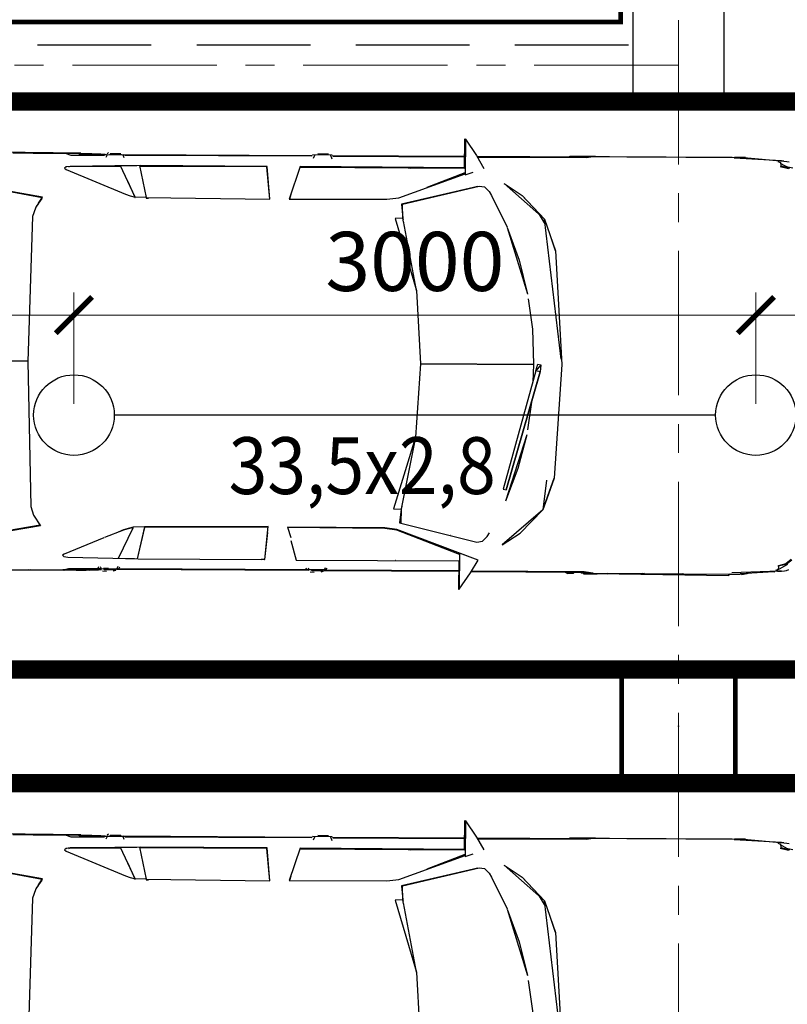
# Model space of a CAD drawing. Units: millimetres. Extents: x 1304832 to 1560194, y -1240989 to -966915.
# Drawn here: x 1409106 to 1412483, y -1008076 to -1003743 of the extents above; entities that cross this region are included whole.
import ezdxf

# ---------------------------------------------------------------- set-up
doc = ezdxf.new("R2010")
doc.units = ezdxf.units.MM
for name, pattern in [('GOST2.303 4', [7, 5, -2, 0]), ('SolidLine', [0]), ('невидимая', [9.525, 6.35, -3.175]), ('осевая', [50.8, 31.75, -6.35, 6.35, -6.35])]:
    doc.linetypes.add(name, pattern=pattern)
doc.layers.add('_AS-Text', color=7, linetype='Continuous', lineweight=15, true_color=0x000000)
doc.layers.add('AUTO', color=150, linetype='Continuous')
doc.layers.add('columns', color=7, linetype='Continuous')
for name, color, linetype, lineweight in [('walls', 112, 'Continuous', 40), ('АСПТ', 1, 'Continuous', 30), ('ОСЬРАЗ', 6, 'осевая', 0), ('ПЛОЩАДЬ ПОМЕЩЕНИЙ', 1, 'Continuous', 30)]:
    doc.layers.add(name, color=color, linetype=linetype, lineweight=lineweight)
doc.styles.add('ПБМ_с', font='ARIALN.TTF', dxfattribs={"height": 260})
doc.styles.add('ПБМс', font='arial.ttf', dxfattribs={"height": 350})
doc.dimstyles.new('ПБМ-100', dxfattribs={"dimtxt": 260, "dimasz": 160, "dimexe": 100, "dimexo": 50, "dimgap": 70, "dimtad": 1, "dimdec": 0, "dimrnd": 0.01, "dimtxsty": 'ПБМ_с', "dimblk": 'ARCHTICK', "dimcen": 250, "dimdle": 100, "dimclrd": 256, "dimclre": 256, "dimclrt": 256, "dimadec": 0, "dimazin": 0, "dimtfac": 1, "dimtdec": 0, "dimtmove": 1, "dimatfit": 1, "dimldrblk": 'ARCHTICK', "dimfxl": 1, "dimlwd": -1, "dimlwe": -1, "dimarcsym": 0})

# ---------------------------------------------------------------- blocks, each defined once
blk = doc.blocks.new('A$C30191F8B')
at = {"layer": 'ОСЬРАЗ', "color": 9, "ltscale": 20}
for p, q in [((4320, 25600), (4320, -3737.9)), ((4320, 13210, 189305.8), (-2600, 13210, 189305.8))]:
    blk.add_line(p, q, dxfattribs=at)
blk = doc.blocks.new('a_29')
at = {"color": 9}
for p, q in [((0.422216, -41.436148), (0.601709, -23.448896)), ((0.427389, -41.436052), (0.605226, -23.449564)), ((-30.369878, -48.814917), (-30.369878, -27.431679)), ((-23.803961, -43.246221), (-26.538229, -26.786327)), ((24.554348, -43.589163), (27.581203, -27.19903)), ((24.672806, -43.666887), (27.700734, -27.255392)), ((31.264114, -28.473854), (31.145167, -42.311191)), ((-25.282764, -34.343481), (-23.765874, -43.222189)), ((31.2356, -42.176819), (31.286573, -36.315346)), ((-30.25161, -41.778707), (-30.22486, -38.769483)), ((-30.27544, -44.559288), (-30.25161, -41.778707)), ((-22.191656, -42.229128), (-20.954442, -41.825914)), ((-20.954442, -41.825914), (0.452101, -41.435623)), ((0.452101, -41.435623), (21.848583, -42.196798)), ((31.2356, -42.176819), (31.147707, -42.022085)), ((-23.927593, -42.503595), (-23.888624, -42.503595)), ((-22.903955, -42.678499), (-23.803961, -43.246221)), ((-23.757279, -43.273401), (-23.754644, -43.271732)), ((-23.594189, -43.160581), (-22.409618, -42.339706)), ((-22.843599, -42.6404), (-22.321045, -42.310762)), ((-22.646141, -42.503595), (-22.62671, -42.503595)), ((-22.409618, -42.339706), (-22.304928, -42.305469)), ((-22.317922, -42.30876), (-22.191656, -42.229128)), ((21.848583, -42.196798), (23.078764, -42.620706)), ((23.078764, -42.620706), (24.672806, -43.666887)), ((24.754632, -42.503595), (24.887455, -42.503595)), ((31.145167, -42.311191), (31.121624, -45.091057)), ((31.145167, -42.344189), (31.2356, -42.176819)), ((31.177199, -48.987579), (31.2356, -42.176819)), ((-30.296433, -46.645546), (-30.27544, -44.559288)), ((-28.331005, -46.671533), (-28.141355, -46.444082)), ((-28.141355, -46.444082), (-27.956498, -46.699333)), ((31.121624, -45.091057), (31.100535, -47.051382)), ((-30.312359, -48.449802), (-30.296433, -46.645546)), ((-30.296433, -46.645546), (-30.074072, -47.323608)), ((-30.074072, -47.323608), (-30.121148, -52.314663)), ((-28.602195, -53.868866), (-28.420269, -47.255659)), ((-28.490674, -54.740763), (-28.3481, -46.783209)), ((-28.420269, -47.255659), (-28.331005, -46.671533)), ((-28.35288, -47.053385), (-28.381002, -47.176504)), ((-28.381002, -47.176504), (-28.355133, -47.176504)), ((-27.956498, -46.699333), (-24.42193, -55.471325)), ((26.304638, -53.004599), (28.766751, -47.190428)), ((28.766751, -47.190428), (28.955615, -46.939039)), ((28.955615, -46.939039), (29.141653, -47.169733)), ((29.141653, -47.169733), (29.220355, -47.755814)), ((29.220355, -47.755814), (29.272807, -54.370975)), ((30.870748, -47.852182), (30.834127, -52.591276)), ((31.100535, -47.051382), (30.870748, -47.852182)), ((31.084621, -48.858213), (31.100535, -47.051382)), ((31.09839, -47.300005), (31.192923, -47.164678)), ((31.192923, -47.164678), (31.100535, -47.063255)), ((-30.315089, -48.814917), (-30.369878, -48.814917)), ((-30.327105, -50.436258), (-30.312359, -48.449802)), ((-30.312359, -48.449802), (-30.193698, -48.794985)), ((-30.193698, -48.794985), (-30.228269, -52.599716)), ((30.938816, -52.663326), (30.966258, -49.324846)), ((30.966258, -49.324846), (31.084621, -48.858213)), ((31.084621, -48.858213), (31.070554, -50.968742)), ((31.164599, -50.478935), (31.177199, -48.987579)), ((-30.266261, -51.762247), (-30.327105, -50.436258)), ((31.164599, -50.478935), (31.074166, -50.431442)), ((31.0812, -52.296019), (31.164599, -50.478935)), ((-30.226421, -52.402067), (-30.266261, -51.762247)), ((30.560589, -52.213573), (30.824947, -52.363253)), ((31.070554, -50.968742), (30.997121, -52.130031)), ((-30.547511, -52.883434), (-30.367136, -52.695084)), ((-30.367136, -54.693746), (-30.367136, -53.128815)), ((-30.248094, -54.786634), (-30.232179, -53.035879)), ((-30.206883, -55.272102), (-30.206883, -52.363253)), ((-30.206883, -52.683353), (-29.800045, -52.50349)), ((-28.580034, -53.064632), (-28.570461, -53.066254)), ((-28.570461, -53.066254), (-28.522026, -53.066683)), ((25.095069, -55.901384), (26.241458, -53.093767)), ((30.513525, -52.545738), (30.824947, -52.683353)), ((30.824947, -52.363253), (30.824947, -52.683353)), ((30.824947, -52.584934), (30.984914, -52.695084)), ((30.824947, -52.683353), (30.824947, -54.98271)), ((30.984914, -53.128815), (30.824947, -53.018379)), ((30.824947, -53.783178), (30.830813, -53.022432)), ((30.921626, -54.743242), (30.935204, -53.094339)), ((30.93003, -53.72777), (30.9564, -53.340864)), ((30.9564, -53.340864), (30.933154, -53.344583)), ((30.9564, -52.675438), (30.981684, -52.357674)), ((30.9564, -53.340864), (30.981684, -53.127003)), ((30.984914, -54.693746), (30.984914, -53.128815)), ((31.028462, -52.740478), (31.0812, -52.296019)), ((31.165671, -52.883434), (31.220746, -53.48053)), ((-30.503273, -82.909393), (-30.250633, -55.064964)), ((-30.206883, -54.98271), (-29.825544, -55.155945)), ((-28.67378, -57.628012), (-28.602195, -53.868866)), ((-28.602195, -54.68688), (-28.663039, -57.065821)), ((-24.01675, -56.902599), (-28.602195, -54.68688)), ((25.078857, -55.899095), (25.557375, -54.769182)), ((29.272807, -54.370975), (29.294682, -58.129501)), ((30.493021, -55.133438), (30.824947, -54.98271)), ((30.686474, -83.322191), (30.919385, -55.025339)), ((30.824947, -54.818773), (30.984914, -54.693746)), ((30.824947, -55.099058), (30.984914, -54.974031)), ((30.824947, -54.98271), (30.824947, -55.272102)), ((31.068313, -54.845238), (31.207073, -54.454994)), ((-30.414796, -82.859278), (-30.149853, -55.304432)), ((-26.324665, -55.787372), (-24.028075, -56.855774)), ((-26.073682, -55.904102), (-26.072311, -55.9093)), ((-24.42193, -55.471325), (-24.199462, -56.146574)), ((-24.199462, -56.146574), (-24.01675, -56.902599)), ((24.649358, -57.324552), (24.844968, -56.57177)), ((29.278076, -55.237484), (24.743795, -57.326841)), ((24.743795, -57.326841), (24.903464, -56.574058)), ((24.844968, -56.57177), (25.078857, -55.899095)), ((24.903464, -56.574058), (25.095069, -55.901384)), ((29.272807, -55.239725), (29.292142, -57.567263)), ((30.824947, -55.272102), (30.533838, -55.437088)), ((30.597317, -83.255005), (30.813432, -55.278635)), ((-28.838038, -76.280308), (-28.67378, -57.628012)), ((-28.764498, -76.237917), (-28.564703, -57.508945)), ((-28.67105, -57.48477), (-24.000835, -58.54454)), ((-24.000835, -58.54454), (-24.01675, -56.902599)), ((-23.927593, -56.902504), (-23.922419, -56.904888)), ((-23.922419, -56.904888), (-23.92652, -56.88405)), ((24.605417, -58.965874), (24.649358, -57.324552)), ((24.605417, -58.965874), (29.294682, -57.985783)), ((24.649358, -57.324552), (24.754632, -57.275963)), ((24.69976, -58.968162), (29.294682, -57.992744)), ((24.717045, -57.181454), (24.731004, -57.286835)), ((28.940678, -58.067846), (28.940678, -58.059788)), ((29.204929, -58.01177), (29.204929, -58.00457)), ((-24.000835, -58.54454), (-23.999071, -76.773977)), ((-23.914695, -58.544731), (-23.906493, -58.546829)), ((-23.906493, -58.546829), (-23.906493, -58.860302)), ((24.287546, -77.192068), (24.605417, -58.965874)), ((24.382174, -77.184057), (24.69976, -58.968162)), ((24.602294, -59.146738), (24.672806, -58.951616)), ((26.563716, -58.572483), (26.568306, -58.555603)), ((29.294682, -58.129501), (29.138136, -76.294041)), ((-23.999071, -76.773977), (-28.838038, -76.280308)), ((-23.999071, -76.765776), (-28.764498, -76.237917)), ((-27.656495, -76.400804), (-27.656495, -76.360655)), ((-25.247025, -76.646662), (-25.247025, -76.62754)), ((29.13394, -76.782989), (24.287546, -77.192068)), ((25.174654, -77.117157), (29.141653, -76.731062)), ((29.025042, -76.792145), (29.025042, -76.742411)), ((29.13394, -76.731825), (29.13394, -76.782989)), ((29.141653, -76.731062), (29.146433, -76.230287)), ((26.429641, -77.011251), (26.429641, -76.995039)), ((-28.865778, -81.149244), (-24.067438, -79.626846)), ((-24.741363, -79.840755), (-24.067438, -79.655218)), ((-24.067438, -79.626846), (-24.230027, -94.018602)), ((-29.02447, -105.389261), (-28.865778, -81.149244)), ((-28.952002, -105.396986), (-28.755915, -81.114387)), ((24.219287, -94.4386), (24.306107, -80.046225)), ((24.306107, -80.046225), (25.856006, -80.567646)), ((24.313724, -94.440889), (24.400342, -80.077934)), ((26.288235, -80.582666), (29.162252, -81.395912)), ((29.162252, -81.395912), (28.937543, -105.397081)), ((-30.776322, -85.303831), (-30.776322, -83.738947)), ((-30.616069, -85.882187), (-30.616069, -82.973337)), ((-30.616069, -83.293438), (-30.074072, -83.053827)), ((30.26011, -83.182859), (30.510306, -83.293438)), ((30.30473, -82.856846), (30.510306, -82.973337)), ((30.510306, -82.973337), (30.510306, -83.293438)), ((30.510306, -83.293438), (30.510306, -85.592794)), ((30.510306, -83.628559), (30.670166, -83.738899)), ((30.581009, -85.373592), (30.593991, -83.686209)), ((30.670166, -83.738899), (30.670166, -85.303879)), ((30.850923, -83.493519), (30.90601, -84.090614)), ((-30.616069, -85.592794), (-30.100632, -85.826874)), ((30.239797, -85.715628), (30.510306, -85.592794)), ((30.426312, -105.389261), (30.578756, -85.655641)), ((30.50493, -105.389261), (30.667818, -85.586023)), ((30.510306, -85.428858), (30.670166, -85.303879)), ((30.510306, -85.70919), (30.670166, -85.584116)), ((30.510306, -85.592794), (30.510306, -85.882187)), ((30.670166, -85.303879), (30.670166, -85.294437)), ((30.753565, -85.455322), (30.892336, -85.065079)), ((-30.707276, -105.389261), (-30.530715, -85.930586)), ((-30.631304, -105.389261), (-30.444777, -85.979271)), ((30.510306, -85.882187), (30.27817, -86.013746)), ((-24.230027, -94.018602), (-24.468112, -95.782661)), ((-24.468112, -95.782661), (-28.173876, -105.482435)), ((-21.475828, -96.415949), (-21.421051, -95.272207)), ((-21.421051, -95.272207), (-10.857177, -98.58222)), ((10.771048, -98.769617), (21.389115, -95.643091)), ((21.389115, -95.643091), (21.424162, -96.78812)), ((24.426508, -96.205902), (24.219287, -94.4386)), ((24.520946, -96.208191), (24.313724, -94.440889)), ((-28.967917, -96.760416), (-28.88726, -97.378158)), ((-28.966558, -96.549225), (-28.880525, -96.549225)), ((-23.538816, -96.356392), (-26.36714, -107.57451)), ((-26.321638, -107.394123), (-23.537552, -96.178818)), ((-21.477199, -96.41819), (-23.538816, -96.356392)), ((-23.537552, -96.178818), (-21.475828, -96.415949)), ((-20.888626, -96.53039), (-21.477199, -96.41819)), ((-21.475828, -96.415949), (-21.287155, -96.45443)), ((-10.857177, -98.58222), (-21.054733, -96.501827)), ((10.771048, -98.769617), (21.121729, -96.844387)), ((21.016264, -96.860599), (21.422899, -96.790409)), ((21.424162, -96.78812), (21.270752, -96.816683)), ((21.422899, -96.790409), (23.472416, -96.763515)), ((21.424162, -96.78812), (23.473775, -96.585894)), ((23.472416, -96.763515), (26.1186, -108.029413)), ((23.473775, -96.585894), (26.119876, -108.027172)), ((28.790867, -108.250093), (24.426508, -96.205902)), ((27.989209, -105.50189), (24.520946, -96.208191)), ((29.025042, -96.055651), (29.025042, -96.022653)), ((-10.857177, -98.58222), (-0.044489, -99.331236)), ((-28.298485, -105.469417), (-26.035988, -99.886656)), ((-24.532866, -100.188398), (-24.523199, -100.260687)), ((-0.202393, -115.974808), (-0.057471, -99.330282)), ((-0.044489, -99.331236), (-0.188041, -115.974855)), ((-0.044489, -99.331236), (10.771048, -98.769617)), ((25.758636, -99.882078), (25.793803, -99.61915)), ((-27.170849, -102.686977), (-27.152491, -102.809048)), ((-26.909327, -102.041531), (-26.897025, -102.140236)), ((25.194192, -104.093885), (25.200045, -104.050064)), ((-33.300733, -105.389261), (-33.278668, -105.502224)), ((-29.011571, -105.389261), (-33.300733, -105.389261)), ((-33.278668, -105.502224), (-30.871141, -107.159424)), ((-33.278668, -105.502224), (-27.985108, -105.502224)), ((-28.952002, -105.395794), (-29.011571, -105.389261)), ((-27.985108, -105.502224), (-28.416169, -106.69179)), ((-28.173876, -105.482435), (-28.298485, -105.467796)), ((-28.112161, -105.488253), (-27.985108, -105.502224)), ((-27.944088, -104.595041), (-27.916264, -104.808187)), ((27.79516, -105.502224), (27.981591, -105.48172)), ((27.79516, -105.502224), (33.08872, -105.502224)), ((28.790867, -108.250093), (27.79516, -105.502224)), ((27.84009, -105.497265), (27.8772, -105.201816)), ((28.937543, -105.389261), (33.110786, -105.389261)), ((33.08872, -105.502224), (30.681205, -107.159424)), ((33.110786, -105.389261), (33.08872, -105.502224)), ((-30.871141, -107.159424), (-29.004645, -108.23636)), ((-30.864799, -122.751379), (-30.724072, -107.244301)), ((-30.649567, -107.287311), (-30.676317, -110.075569)), ((-26.268315, -107.181263), (-26.268315, -107.179022)), ((30.681205, -107.159424), (28.790867, -108.250093)), ((30.282176, -123.877048), (30.411375, -107.315111)), ((30.489397, -107.270098), (30.357659, -123.281908)), ((-26.36714, -107.57451), (-26.255321, -108.37903)), ((-26.255321, -108.37903), (-25.576317, -109.077549)), ((25.992823, -108.831358), (25.301516, -109.518909)), ((26.1186, -108.029413), (25.992823, -108.831358)), ((25.994086, -108.829069), (25.992823, -108.830166)), ((26.119876, -108.027172), (25.994086, -108.829069)), ((-30.676317, -110.075569), (-30.806208, -123.347807)), ((-25.576317, -109.077549), (-24.997711, -109.435558)), ((-24.997711, -109.435558), (-24.995363, -109.436798)), ((-24.995363, -109.436798), (-20.38784, -111.788273)), ((25.301516, -109.518909), (24.717045, -109.86619)), ((-26.805031, -111.299419), (-25.068998, -113.964891)), ((-21.619093, -117.286253), (-26.805031, -111.299419)), ((-20.38784, -111.788273), (-20.388913, -111.787939)), ((-20.349264, -111.800241), (-15.544188, -113.634729)), ((-20.341945, -111.803007), (-10.572028, -114.945936)), ((0.74712, -116.329908), (18.27544, -111.791849)), ((18.27544, -111.791849), (18.35835, -112.239456)), ((21.205413, -117.657852), (26.494575, -111.761427)), ((26.494575, -111.761427), (24.712455, -114.396572)), ((-18.921244, -112.345409), (-18.655908, -112.345409)), ((-0.170755, -112.345409), (-0.156987, -112.345409)), ((18.35835, -112.239456), (0.867629, -116.979742)), ((1.246429, -116.909552), (18.35835, -112.239456)), ((10.187543, -115.129661), (20.036376, -112.14776)), ((15.194583, -113.900947), (20.043695, -112.14509)), ((19.383538, -112.345409), (19.490481, -112.345409)), ((-25.068998, -113.964891), (-24.498391, -114.521694)), ((-25.068998, -113.964891), (-21.619093, -117.286253)), ((-15.544188, -113.634729), (-10.564506, -114.947891)), ((10.179925, -115.131521), (15.194583, -113.900947)), ((21.205413, -117.657852), (24.712455, -114.396572)), ((24.712455, -114.396572), (23.031688, -115.981054)), ((-9.841263, -115.064907), (-5.392432, -115.742922)), ((-5.392432, -115.742922), (-0.208151, -115.974617)), ((-0.202393, -115.97209), (-0.197411, -115.973568)), ((-0.197411, -115.973568), (-0.188041, -115.971851)), ((-0.188041, -115.974855), (2.391064, -115.904283)), ((5.373192, -115.783262), (9.468508, -115.232181)), ((-22.304928, -116.49456), (-20.866752, -117.388153)), ((-21.619093, -117.286253), (-16.992044, -118.983126)), ((-1.025045, -120.076084), (-21.619093, -117.286253)), ((0.74712, -116.329908), (-0.253367, -116.618013)), ((-0.253367, -116.618013), (-0.169682, -117.069292)), ((-0.169682, -117.069292), (0.74712, -116.329908)), ((-0.169682, -117.069292), (0.867629, -116.979742)), ((0.867629, -116.979742), (0.74712, -116.329908)), ((0.867629, -116.979742), (1.246429, -116.909552)), ((-16.992044, -118.983126), (-18.597507, -118.413353)), ((-16.992044, -118.983126), (-0.230324, -120.183754)), ((21.205413, -117.657852), (16.549361, -119.273901)), ((16.549361, -119.273901), (19.618607, -118.244553)), ((16.87026, -118.168688), (21.205413, -117.657852)), ((19.618607, -118.244553), (21.205413, -117.657852)), ((-0.230324, -120.183754), (16.549361, -119.273901)), ((-30.966556, -123.681974), (-30.955028, -121.816015)), ((-30.957472, -123.180914), (-30.910695, -121.682262)), ((-30.955028, -121.816015), (-30.950928, -121.284866)), ((-30.950928, -121.284866), (-30.947411, -120.891952)), ((-30.947411, -120.891952), (-30.847025, -120.726013)), ((-30.910695, -121.682262), (-30.847025, -120.787334)), ((30.419874, -122.213411), (30.373585, -121.352529)), ((30.375636, -121.103954), (30.564106, -121.426392)), ((30.564106, -121.426392), (30.440772, -121.403265)), ((30.560589, -121.819925), (30.45249, -121.77434)), ((30.556595, -122.351074), (30.560589, -121.819925)), ((30.560589, -121.819925), (30.564106, -121.426392)), ((-30.806208, -123.347807), (-30.971432, -124.293899)), ((-30.966556, -123.681974), (-30.957472, -123.180914)), ((-30.957472, -123.180914), (-30.864799, -122.751379)), ((30.357659, -123.281908), (30.449271, -123.509169)), ((30.449271, -123.509169), (30.419874, -122.213411)), ((30.45249, -122.29414), (30.556595, -122.351074)), ((-30.980229, -124.680042), (-30.998099, -126.752186)), ((-30.980229, -124.680042), (-30.966556, -123.681974)), ((-30.971432, -124.293899), (-30.980229, -124.680042)), ((30.435205, -124.825668), (30.282176, -123.877048)), ((30.436957, -125.207186), (30.435205, -124.825668)), ((30.438721, -125.101757), (30.45063, -123.959541)), ((30.45063, -123.959541), (30.449271, -123.509169)), ((30.449271, -123.575735), (30.544973, -123.626661)), ((30.45063, -123.959541), (30.45249, -123.630381)), ((30.543602, -123.79179), (30.565667, -123.79179)), ((30.565667, -123.79179), (30.565667, -125.833702)), ((30.531979, -125.176191), (30.436957, -125.268364)), ((30.513525, -127.287292), (30.531979, -125.176191)), ((30.565667, -145.175075), (30.565667, -125.796461)), ((-30.998099, -126.752186), (-31.020749, -129.30007)), ((30.513525, -127.287292), (30.41724, -127.418661)), ((30.418694, -127.261734), (30.513525, -127.287292)), ((30.491555, -129.835129), (30.513525, -127.287292)), ((-31.020749, -129.30007), (-31.045365, -132.135534)), ((30.467522, -132.670593), (30.491555, -129.835129)), ((-31.045365, -132.135534), (-31.070948, -135.093117)), ((30.467522, -132.670593), (30.371046, -132.844686)), ((30.373585, -132.499123), (30.467522, -132.670593)), ((30.44194, -135.627508), (30.467522, -132.670593)), ((-31.070948, -135.093117), (-31.096339, -137.998342)), ((30.41724, -138.533401), (30.44194, -135.627508)), ((-31.096339, -137.998342), (-31.119776, -140.681887)), ((30.41724, -138.533401), (30.322015, -138.554907)), ((30.323386, -138.377666), (30.41724, -138.533401)), ((30.357659, -145.342874), (30.41724, -138.533401)), ((-31.119776, -140.681887), (-31.14028, -142.985535)), ((-31.14028, -142.985535), (-31.156003, -144.808435)), ((-31.156003, -144.808435), (-31.169283, -146.300459)), ((-31.165671, -146.535683), (-31.153572, -145.15605)), ((-30.733347, -152.122641), (-31.034815, -145.15028)), ((30.359614, -145.175075), (30.565667, -145.175075)), ((-31.169283, -146.300459), (-31.167626, -146.792841)), ((-31.167626, -146.788788), (-31.165671, -146.535683)), ((-31.167626, -146.792841), (-31.165671, -146.538687)), ((-31.165671, -146.535683), (-30.711865, -152.467871)), ((29.794574, -152.647304), (30.136859, -145.680761)), ((30.357659, -145.342874), (30.261862, -145.48974)), ((30.263031, -145.371532), (30.357659, -145.342874)), ((30.345452, -146.835518), (30.357659, -145.342874)), ((-31.167626, -146.792841), (-31.129253, -147.011232)), ((29.860306, -151.827574), (30.243695, -147.068119)), ((30.142045, -148.329544), (30.336082, -147.327089)), ((30.338037, -147.070551), (30.172992, -147.945642)), ((30.186665, -147.775459), (30.338037, -147.070551)), ((30.241752, -147.324657), (30.20972, -147.490311)), ((30.241752, -147.281027), (30.345452, -146.835518)), ((30.241752, -147.324657), (30.249846, -146.899319)), ((30.243695, -147.068119), (30.241752, -147.324657)), ((30.336082, -147.327089), (30.338037, -147.070551)), ((-30.733347, -152.122641), (-30.717921, -151.884937)), ((-30.711865, -152.467871), (-30.733347, -152.122641)), ((-30.729639, -152.065325), (-30.711865, -152.467871)), ((-30.717921, -151.884937), (-30.641353, -151.596498)), ((-30.711865, -152.467871), (-30.671728, -152.92058)), ((-30.641353, -151.596498), (-30.505717, -151.979637)), ((-30.505717, -151.979637), (-29.980612, -152.002191)), ((-29.630124, -153.353929), (-30.372119, -151.985359)), ((-29.980612, -152.002191), (-29.726612, -153.105402)), ((-29.886186, -151.917839), (-29.631793, -153.164625)), ((28.771722, -153.863764), (29.722893, -152.213573)), ((28.785694, -153.673839), (29.043412, -152.431726)), ((29.546917, -152.499819), (29.695845, -152.119255)), ((29.695845, -152.119255), (29.779244, -152.409649)), ((29.779244, -152.409649), (29.794574, -152.647304)), ((29.794574, -152.63586), (29.84643, -151.992702)), ((29.836965, -151.78504), (29.901803, -151.903295)), ((29.901803, -151.903295), (29.84643, -151.999378)), ((-30.671728, -152.92058), (-30.592918, -153.221226)), ((-29.936767, -152.788401), (-29.737651, -153.801155)), ((28.004241, -154.397774), (28.691161, -153.611374)), ((28.098679, -154.478645), (28.785694, -153.673839)), ((28.691161, -153.611374), (28.971136, -152.513361)), ((28.971136, -152.513361), (29.026711, -152.512026)), ((29.072213, -152.510977), (29.546917, -152.499819)), ((29.633451, -153.743362), (29.514301, -154.057741)), ((29.721236, -153.444004), (29.633451, -153.743362)), ((29.766452, -152.991915), (29.721236, -153.444004)), ((29.766452, -152.991915), (29.788625, -152.554703)), ((29.794574, -152.647304), (29.766452, -152.991915))]:
    blk.add_line(p, q, dxfattribs=at)
blk = doc.blocks.new('МЕРИН')
at = {"layer": 'AUTO', "color": 9, "ltscale": 500, "xscale": 5.968441166704423, "yscale": 5.968441166704423, "zscale": 5.968441166704423, "rotation": 187.0935009450376}
blk.add_blockref('a_29', (33.04, -245.11), dxfattribs=at)
blk = doc.blocks.new('A$C0DBD3DFD')
at = {"color": 9, "const_width": 80}
for points in [[(-1696.9, 1835.9), (1975, 5229.7), (1839.2, 5376.5), (2110.7, 5082.8)], [(0, 0), (3671.9, 3393.7), (3536.1, 3540.6), (3807.6, 3246.9)]]:
    blk.add_lwpolyline(points, dxfattribs=at)
at = {"layer": 'AUTO', "color": 9, "xscale": 4.999999999993358, "yscale": 4.999999999993358, "zscale": 4.999999999993358, "rotation": 306.4785305702893}
blk.add_blockref('МЕРИН', (213.1, 1754.1), dxfattribs=at)
blk = doc.blocks.new('A$C6FF5333F')
at = {"layer": 'columns', "color": 8, "linetype": 'GOST2.303 4', "ltscale": 40, "const_width": 20}
blk.add_lwpolyline([(4270, 10550), (4770, 10550), (4770, 10050), (4270, 10050), (4270, 10550)], dxfattribs=at)
at = {"layer": 'columns', "color": 8, "linetype": 'GOST2.303 4', "ltscale": 40}
blk.add_point((4520, 10300), dxfattribs=at)
blk = doc.blocks.new('A$C0331665A')
at = {"color": 8, "ltscale": 100}
blk.add_blockref('A$C6FF5333F', (-200, 0), dxfattribs=at)
blk = doc.blocks.new('A$C54555A1C')
at = {"layer": 'walls', "color": 8, "linetype": 'GOST2.303 4', "lineweight": 30, "ltscale": 100}
for p, q in [((4120, 13050), (4120, 15550)), ((4520, 13050), (4520, 15550)), ((100, 13300), (4120, 13300)), ((100, 13050), (4120, 13050)), ((4120, 13050), (4520, 13050))]:
    blk.add_line(p, q, dxfattribs=at)
blk = doc.blocks.new('_ArchTick')
at = {"color": 0, "linetype": 'ByBlock', "const_width": 0.15}
blk.add_lwpolyline([(-0.5, -0.5), (0.5, 0.5)], dxfattribs=at)
blk = doc.blocks.new('*D305')
at = {"layer": 'Defpoints', "color": 0, "lineweight": 20}
for p in [(1409344.7, -1005042.9), (1407784.7, -1005486.8, -2910266), (1409344.7, -1005482.8, -2208412.9)]:
    blk.add_point(p, dxfattribs=at)
at = {"layer": 'АСПТ', "color": 7, "lineweight": 20}
for p, q in [((1407784.7, -1005436.8), (1407784.7, -1004942.9)), ((1409344.7, -1005432.8), (1409344.7, -1004942.9)), ((1407684.7, -1005042.9), (1409444.7, -1005042.9))]:
    blk.add_line(p, q, dxfattribs=at)
at = {"layer": 'АСПТ', "color": 7, "lineweight": 20, "xscale": 160, "yscale": 160, "zscale": 160, "rotation": 180}
blk.add_blockref('_ArchTick', (1407784.7, -1005042.9), dxfattribs=at)
at = {"layer": 'АСПТ', "color": 7, "lineweight": 20, "xscale": 160, "yscale": 160, "zscale": 160}
blk.add_blockref('_ArchTick', (1409344.7, -1005042.9), dxfattribs=at)
at = {"layer": 'АСПТ', "color": 7, "lineweight": 20, "insert": (1408564.7, -1004840.2), "char_height": 260, "attachment_point": 5, "style": 'ПБМ_с'}
blk.add_mtext('1560', dxfattribs=at)
blk = doc.blocks.new('*D306')
at = {"layer": 'Defpoints', "color": 0, "lineweight": 20}
for p in [(1412344.7, -1005042.9), (1409344.7, -1005482.8, -2208412.9), (1412344.7, -1005482.8, -2208412.9)]:
    blk.add_point(p, dxfattribs=at)
at = {"layer": 'АСПТ', "color": 7, "lineweight": 20}
for p, q in [((1409344.7, -1005432.8), (1409344.7, -1004942.9)), ((1412344.7, -1005432.8), (1412344.7, -1004942.9)), ((1409244.7, -1005042.9), (1412444.7, -1005042.9))]:
    blk.add_line(p, q, dxfattribs=at)
at = {"layer": 'АСПТ', "color": 7, "lineweight": 20, "xscale": 160, "yscale": 160, "zscale": 160, "rotation": 180}
blk.add_blockref('_ArchTick', (1409344.7, -1005042.9), dxfattribs=at)
at = {"layer": 'АСПТ', "color": 7, "lineweight": 20, "xscale": 160, "yscale": 160, "zscale": 160}
blk.add_blockref('_ArchTick', (1412344.7, -1005042.9), dxfattribs=at)
at = {"layer": 'АСПТ', "color": 7, "lineweight": 20, "insert": (1410844.7, -1004840.2), "char_height": 260, "attachment_point": 5, "style": 'ПБМ_с'}
blk.add_mtext('3000', dxfattribs=at)
blk = doc.blocks.new('*D307')
at = {"layer": 'Defpoints', "color": 0, "lineweight": 20}
for p in [(1415344.7, -1005042.9), (1412344.7, -1005482.8, -2208412.9), (1415344.7, -1005482.8, -2208412.9)]:
    blk.add_point(p, dxfattribs=at)
at = {"layer": 'АСПТ', "color": 7, "lineweight": 20}
for p, q in [((1412344.7, -1005432.8), (1412344.7, -1004942.9)), ((1415344.7, -1005432.8), (1415344.7, -1004942.9)), ((1412244.7, -1005042.9), (1415444.7, -1005042.9))]:
    blk.add_line(p, q, dxfattribs=at)
at = {"layer": 'АСПТ', "color": 7, "lineweight": 20, "xscale": 160, "yscale": 160, "zscale": 160, "rotation": 180}
blk.add_blockref('_ArchTick', (1412344.7, -1005042.9), dxfattribs=at)
at = {"layer": 'АСПТ', "color": 7, "lineweight": 20, "xscale": 160, "yscale": 160, "zscale": 160}
blk.add_blockref('_ArchTick', (1415344.7, -1005042.9), dxfattribs=at)
at = {"layer": 'АСПТ', "color": 7, "lineweight": 20, "insert": (1413844.7, -1004840.2), "char_height": 260, "attachment_point": 5, "style": 'ПБМ_с'}
blk.add_mtext('3000', dxfattribs=at)

msp = doc.modelspace()

# ---------------------------------------------------------------- linework, layer by layer
at = {"color": 8, "linetype": 'невидимая', "ltscale": 100, "const_width": 20, "elevation": -1843890}
msp.add_lwpolyline([(1407494.7, -1016142.6), (1407494.7, -1003752.6), (1411749.7, -1003752.6), (1411749.7, -1001602.6)], dxfattribs=at)
at = {"layer": 'АСПТ'}
msp.add_line((1412167.4, -1005482.8, -2208418), (1409521, -1005482.8, -2446751.2), dxfattribs=at)
for centre in [(1409344.7, -1005482.8, -2208418), (1412344.7, -1005482.8, -2208418)]:
    msp.add_circle(centre, 177.3, dxfattribs=at)

# ---------------------------------------------------------------- block references
at = {"color": 8, "linetype": 'SolidLine', "lineweight": 30, "xscale": -1, "rotation": 222.7459137577945}
for p in [(1407794.7, -1004102.6, -2910266), (1407794.7, -1007102.6, -2910266)]:
    msp.add_blockref('A$C0DBD3DFD', p, dxfattribs=at)
at = {"layer": 'ПЛОЩАДЬ ПОМЕЩЕНИЙ', "color": 8}
for name, p in [('A$C30191F8B', (1407684.7, -1017152.6, -2033195.7)), ('A$C54555A1C', (1407684.7, -1017152.6, -2910266)), ('A$C0331665A', (1407684.7, -1017152.6, -2910266))]:
    msp.add_blockref(name, p, dxfattribs=at)

# ---------------------------------------------------------------- texts
at = {"layer": '_AS-Text', "color": 0, "style": 'ПБМс', "text_generation_flag": 6, "width": 0.9}
msp.add_text('33,5х2,8', height=250, rotation=180.0033, dxfattribs=at).set_placement((1410025.1, -1005830.2, -4291247.6))

# ---------------------------------------------------------------- dimensions: what is measured, and where the dimension line sits
at = {"layer": 'АСПТ', "color": 7, "lineweight": 20}
for base, p1, p2, picture, middle in [((1409344.7, -1005042.9), (1407784.7, -1005486.8, -2910266), (1409344.7, -1005482.8, -2208412.9), '*D305', (1408564.7, -1004840.2)), ((1412344.7, -1005042.9), (1409344.7, -1005482.8, -2208412.9), (1412344.7, -1005482.8, -2208412.9), '*D306', (1410844.7, -1004840.2)), ((1415344.7, -1005042.9), (1412344.7, -1005482.8, -2208412.9), (1415344.7, -1005482.8, -2208412.9), '*D307', (1413844.7, -1004840.2))]:
    dim = msp.add_linear_dim(base=base, p1=p1, p2=p2, dimstyle='ПБМ-100', override={"dimclrd": 7, "dimclre": 7, "dimclrt": 7, "dimfxl": 10, "dimlwd": 20, "dimlwe": 20, "dimarcsym": 1}, dxfattribs=at)
    dim.commit()
    dim.dimension.update_dxf_attribs({"geometry": picture, "text_midpoint": middle})

doc.saveas('drawing.dxf')
